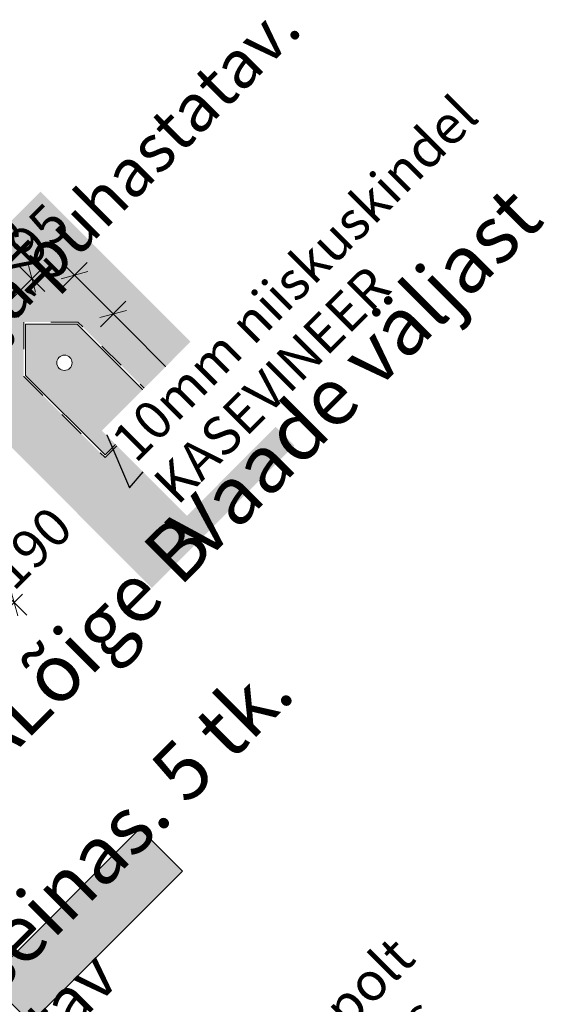
# Model space of a CAD drawing. Units: millimetres. Extents: x 526103265 to 526232562, y 6591873664 to 6591957944.
# Drawn here: x 526185447 to 526186816, y 6591955376 to 6591957944 of the extents above; entities that cross this region are included whole.
import ezdxf

# ---------------------------------------------------------------- set-up
doc = ezdxf.new("R2010")
doc.units = ezdxf.units.MM
doc.header["$MEASUREMENT"] = 0
doc.linetypes.add('Small Dashed', pattern=[141.111111, 70.555556, -70.555556])
doc.linetypes.add('Wipeout_Contour', pattern=[1000, 0, -1000])
doc.layers.add('Dimensioning - General', color=7, linetype='Continuous')
for name, color, linetype, lineweight in [('Dimensioning - General_Pen_No__1', 7, 'Continuous', 13), ('New_2D Drafting - General_Pen_No__1', 7, 'Continuous', 13), ('New_2D Drafting - General_Pen_No__101', 252, 'Continuous', 13), ('New_Annotation - Label_Pen_No__1', 7, 'Continuous', 13), ('New_Annotation - Text_Pen_No__1', 7, 'Continuous', 13)]:
    doc.layers.add(name, color=color, linetype=linetype, lineweight=lineweight)
doc.layers.add('New_2D Drafting - General_Pen_No__14', color=7, linetype='Continuous', lineweight=18, true_color=0xbd8b17)
doc.styles.add('GENERATED_STYLE_1', font='txt')
doc.dimstyles.new('GENERATED_STYLE__1', dxfattribs={"dimtxt": 100, "dimasz": 47.5, "dimexe": 0.18, "dimexo": 3, "dimgap": 0.09, "dimtad": 1, "dimdec": 0, "dimzin": 0, "dimdsep": 46, "dimtxsty": 'GENERATED_STYLE_1', "dimblk": 'ARROWHEAD_2', "dimblk1": 'ARROWHEAD_2', "dimblk2": 'ARROWHEAD_2', "dimcen": 0.09, "dimclrd": 7, "dimclre": 7, "dimclrt": 7, "dimadec": 0, "dimazin": 0, "dimtfac": 1, "dimtdec": 4, "dimtmove": 0, "dimatfit": 3, "dimfxl": 0, "dimtolj": 1, "dimtzin": 0, "dimarcsym": 0})
doc.dimstyles.new('GENERATED_STYLE__4', dxfattribs={"dimtxt": 0.18, "dimasz": 91.2, "dimexe": 0.18, "dimexo": 0.0625, "dimgap": 0.09, "dimtad": 0, "dimtih": 1, "dimtoh": 1, "dimdec": 4, "dimzin": 0, "dimdsep": 46, "dimcen": 0.09, "dimadec": 0, "dimazin": 0, "dimtfac": 1, "dimtdec": 4, "dimtmove": 0, "dimatfit": 3, "dimldrblk": 'ARROWHEAD_5', "dimfxl": 0, "dimtolj": 1, "dimtzin": 0, "dimarcsym": 0})

# ---------------------------------------------------------------- blocks, each defined once
blk = doc.blocks.new('*D117', base_point=(546547659.5, 6581505543.5))
at = {"layer": 'Dimensioning - General_Pen_No__1', "color": 7, "linetype": 'Continuous', "lineweight": 13}
for p, q in [((526185399.5, 6591956456.7), (526185465.8, 6591956390.4)), ((526185442, 6591956388.7), (526185423.3, 6591956458.4)), ((526185454.2, 6591956445.2), (526185432.6, 6591956423.6)), ((526185432.6, 6591956423.6), (526185298.3, 6591956289.2)), ((526185265.1, 6591956322.4), (526185331.4, 6591956256.1)), ((526185288.9, 6591956324.1), (526185307.6, 6591956254.4)), ((526185298.3, 6591956289.2), (526185276.7, 6591956267.6))]:
    blk.add_line(p, q, dxfattribs=at)
at = {"layer": 'Dimensioning - General_Pen_No__1', "color": 7, "lineweight": 13, "insert": (526185431.2, 6591956450.5), "char_height": 100, "attachment_point": 7, "rotation": 45, "style": 'GENERATED_STYLE_1'}
blk.add_mtext('\\A1;{\\pql;\\fArial|b0|i0|c0|p34;190}', dxfattribs=at)
blk = doc.blocks.new('ARROWHEAD_2')
at = {"color": 0, "linetype": 'Continuous', "lineweight": 0}
for p, q in [((-0.378, -0.655), (0.378, 0.655)), ((0, 0), (-1, 0))]:
    blk.add_line(p, q, dxfattribs=at)
blk = doc.blocks.new('*D122', base_point=(546547659.5, 6581505543.5))
at = {"layer": 'Dimensioning - General_Pen_No__1', "color": 7, "linetype": 'Continuous', "lineweight": 13}
for p, q in [((526185556.7, 6591957244.5), (526185622.9, 6591957310.8)), ((526185624.7, 6591957287), (526185554.9, 6591957268.3)), ((526185568.2, 6591957299.2), (526185589.8, 6591957277.6)), ((526185589.8, 6591957277.6), (526185690.9, 6591957176.6)), ((526185725.7, 6591957185.9), (526185656, 6591957167.2))]:
    blk.add_line(p, q, dxfattribs=at)
at = {"layer": 'Dimensioning - General_Pen_No__1', "color": 7, "lineweight": 13, "insert": (526185562.9, 6591957276.3), "char_height": 100, "attachment_point": 7, "rotation": 135, "style": 'GENERATED_STYLE_1'}
blk.add_mtext('\\A1;{\\pql;\\fArial|b0|i0|c0|p34;143}', dxfattribs=at)
blk = doc.blocks.new('*D123', base_point=(546547659.5, 6581505543.5))
at = {"layer": 'Dimensioning - General_Pen_No__1', "color": 7, "linetype": 'Continuous', "lineweight": 13}
for p, q in [((526185589.8, 6591957277.6), (526185690.9, 6591957176.6)), ((526185657.7, 6591957143.4), (526185724, 6591957209.7)), ((526185725.7, 6591957185.9), (526185656, 6591957167.2)), ((526185690.9, 6591957176.6), (526185864.1, 6591957003.3)), ((526185831, 6591956970.2), (526185897.3, 6591957036.5)), ((526185829.3, 6591956994), (526185899, 6591957012.7)), ((526185864.1, 6591957003.3), (526185885.7, 6591956981.7))]:
    blk.add_line(p, q, dxfattribs=at)
at = {"layer": 'Dimensioning - General_Pen_No__1', "color": 7, "lineweight": 13, "insert": (526186023.7, 6591956815.4), "char_height": 100, "attachment_point": 7, "rotation": 135, "style": 'GENERATED_STYLE_1'}
blk.add_mtext('\\A1;{\\pql;\\fArial|b0|i0|c0|p34;245}', dxfattribs=at)
blk = doc.blocks.new('*D127', base_point=(546547659.5, 6581505543.5))
at = {"layer": 'Dimensioning - General_Pen_No__1', "color": 7, "linetype": 'Continuous', "lineweight": 13}
for p, q in [((526185411.9, 6591957201), (526185479, 6591957268.2)), ((526185445, 6591957167.9), (526185378.7, 6591957234.2)), ((526185402.5, 6591957235.9), (526185421.2, 6591957166.2)), ((526185344.7, 6591957133.9), (526185411.9, 6591957201)), ((526185377.8, 6591957100.7), (526185311.5, 6591957167)), ((526185335.3, 6591957168.7), (526185354, 6591957099)), ((526185323.1, 6591957112.2), (526185344.7, 6591957133.9))]:
    blk.add_line(p, q, dxfattribs=at)
at = {"layer": 'Dimensioning - General_Pen_No__1', "color": 7, "lineweight": 13, "insert": (526185210.4, 6591957027.9), "char_height": 100, "attachment_point": 7, "rotation": 45, "style": 'GENERATED_STYLE_1'}
blk.add_mtext('\\A1;{\\pql;\\fArial|b0|i0|c0|p34;95}', dxfattribs=at)
blk = doc.blocks.new('*D128', base_point=(546547659.5, 6581505543.5))
at = {"layer": 'Dimensioning - General_Pen_No__1', "color": 7, "linetype": 'Continuous', "lineweight": 13}
for p, q in [((526185512.2, 6591957235.1), (526185445.9, 6591957301.3)), ((526185488.4, 6591957233.3), (526185469.7, 6591957303.1)), ((526185479, 6591957268.2), (526185500.6, 6591957289.8)), ((526185411.9, 6591957201), (526185479, 6591957268.2)), ((526185402.5, 6591957235.9), (526185421.2, 6591957166.2))]:
    blk.add_line(p, q, dxfattribs=at)
at = {"layer": 'Dimensioning - General_Pen_No__1', "color": 7, "lineweight": 13, "insert": (526185477.7, 6591957295.1), "char_height": 100, "attachment_point": 7, "rotation": 45, "style": 'GENERATED_STYLE_1'}
blk.add_mtext('\\A1;{\\pql;\\fArial|b0|i0|c0|p34;95}', dxfattribs=at)
blk = doc.blocks.new('ARROWHEAD_5')
at = {"linetype": 'Continuous', "lineweight": 0}
blk.add_hatch(color=0, dxfattribs=at).paths.add_polyline_path([(-1, 0.2679), (0, 0), (-1, -0.2679)])
at = {"color": 0, "linetype": 'Continuous', "lineweight": 0}
blk.add_line((0, 0), (-1, 0), dxfattribs=at)

msp = doc.modelspace()

# ---------------------------------------------------------------- hatches: boundary and pattern name
at = {"layer": 'New_2D Drafting - General_Pen_No__101', "linetype": 'Continuous', "lineweight": 15}
h = msp.add_hatch(color=9, dxfattribs=at)
h.paths.add_polyline_path([(526185129.5, 6591957124.3), (526185501, 6591957495.8), (526186163.3, 6591956833.5), (526185791.8, 6591956462)])
h.paths.add_polyline_path([(526185669.7, 6591956801.8), (526185811.1, 6591956943.2), (526185599, 6591957155.3), (526185457.5, 6591957155.3), (526185457.5, 6591957013.9)], flags=0)
msp.add_hatch(color=9, dxfattribs=at).paths.add_polyline_path([(526185364.9, 6591955438.2), (526185476, 6591955327), (526185872, 6591955723), (526185760.8, 6591955834.2)])
at = {"layer": 'New_2D Drafting - General_Pen_No__14', "linetype": 'Continuous', "lineweight": 0, "true_color": 0xd2b97f}
h = msp.add_hatch(color=43, dxfattribs=at)
h.paths.add_polyline_path([(526185596.9, 6591957150.3), (526185462.5, 6591957150.3), (526185462.5, 6591957016), (526185669.7, 6591956808.9), (526185804, 6591956943.2)])
h.paths.add_polyline_path([(526185583.6, 6591957049.3, 1), (526185543.6, 6591957049.3, 1)], flags=0)

# ---------------------------------------------------------------- linework, layer by layer
at = {"layer": 'New_2D Drafting - General_Pen_No__1', "color": 7, "linetype": 'Small Dashed', "lineweight": 13}
msp.add_lwpolyline([(526185669.7, 6591956801.8), (526185811.1, 6591956943.2), (526185599, 6591957155.3), (526185457.5, 6591957155.3), (526185457.5, 6591957013.9)], close=True, dxfattribs=at)
at = {"layer": 'New_2D Drafting - General_Pen_No__1', "color": 7, "linetype": 'Continuous', "lineweight": 13}
for points in [[(526185669.7, 6591956808.9), (526185804, 6591956943.2), (526185596.9, 6591957150.3), (526185462.5, 6591957150.3), (526185462.5, 6591957016)], [(526185804, 6591956943.2), (526185596.9, 6591957150.3), (526185462.5, 6591957150.3), (526185462.5, 6591957016), (526185669.7, 6591956808.9)]]:
    msp.add_lwpolyline(points, close=True, dxfattribs=at)
at = {"layer": 'New_2D Drafting - General_Pen_No__1', "color": 7, "linetype": 'Continuous', "lineweight": 13, "flags": 128}
msp.add_lwpolyline([(526185364.9, 6591955438.2), (526185476, 6591955327), (526185872, 6591955723), (526185760.8, 6591955834.2)], close=True, dxfattribs=at)
at = {"layer": 'New_2D Drafting - General_Pen_No__1', "color": 7, "linetype": 'Continuous', "lineweight": 13}
msp.add_circle((526185563.6, 6591957049.3), 20, dxfattribs=at)

# ---------------------------------------------------------------- texts
at = {"layer": 'New_Annotation - Text_Pen_No__1', "color": 7, "linetype": 'Continuous', "lineweight": 13, "insert": (526185114.3, 6591955923.9), "char_height": 150, "attachment_point": 2, "rotation": 45, "style": 'GENERATED_STYLE_1'}
msp.add_mtext('\\A1;{\\pqc;\\fArial|b0|i0|c0|p34;Lõige \\fArial|b0|i0|c0|p34;A}', dxfattribs=at)

# ---------------------------------------------------------------- dimensions: what is measured, and where the dimension line sits
at = {"layer": 'Dimensioning - General', "color": 7, "linetype": 'Continuous', "lineweight": 13}
for base, p1, p2, angle, picture, middle, turn in [((526185479, 6591957268.2), (526185563.6, 6591957049.3), (526185804, 6591956943.2), 45, '*D128', (526185496.2, 6591957384.4), 45), ((526185690.9, 6591957176.6), (526185462.5, 6591957150.3), (526185563.6, 6591957049.3), 315, '*D122', (526185446.7, 6591957321.8), 135), ((526185411.9, 6591957201), (526185669.7, 6591956808.9), (526185563.6, 6591957049.3), 45, '*D127', (526185229, 6591957117.2), 45), ((526185864.1, 6591957003.3), (526185563.6, 6591957049.3), (526185804, 6591956943.2), 315, '*D123', (526185907.5, 6591956860.9), 135), ((526185298.3, 6591956289.2), (526185358.5, 6591956497.7), (526185224.1, 6591956363.4), 225, '*D117', (526185476.8, 6591956566.7), 45)]:
    dim = msp.add_linear_dim(base=base, p1=p1, p2=p2, angle=angle, dimstyle='GENERATED_STYLE__1', dxfattribs=at)
    dim.commit()
    dim.dimension.update_dxf_attribs({"geometry": picture, "text_midpoint": middle, "dimtype": 160, "text_rotation": turn})

# ---------------------------------------------------------------- wipeouts: each hides what was drawn before it
at = {"color": 7, "linetype": 'Wipeout_Contour', "lineweight": 13, "ltscale": 26451690513.68642}
msp.add_wipeout([(526185956.2, 6591955137), (526186356.4, 6591955537.2), (526186578.6, 6591955315), (526186178.4, 6591954914.8)], dxfattribs=at).dxf.layer = 'New_Annotation - Label_Pen_No__1'

# ---------------------------------------------------------------- next in the draw order: texts
at = {"layer": 'New_Annotation - Label_Pen_No__1', "color": 7, "linetype": 'Continuous', "lineweight": 13, "insert": (526186063.8, 6591955029.4), "char_height": 100, "attachment_point": 4, "rotation": 45, "line_spacing_factor": 0.942728, "style": 'GENERATED_STYLE_1'}
msp.add_mtext('\\A1;{\\pql;\\fArial|b0|i0|c0|p34;Turvapolt\\P\\pql;\\fArial|b0|i0|c0|p34;ühendus}', dxfattribs=at)
at = {"layer": 'New_Annotation - Text_Pen_No__1', "color": 7, "linetype": 'Continuous', "lineweight": 13, "insert": (526184312.6, 6591954533.8), "char_height": 150, "attachment_point": 1, "rotation": 45, "line_spacing_factor": 0.908588, "style": 'GENERATED_STYLE_1'}
msp.add_mtext('\\A1;{\\pql;\\fArial|b0|i0|c0|p34;Varjatud avad seinas. \\fArial|b0|i0|c0|p34;5\\fArial|b0|i0|c0|p34; tk.\\P\\pql;\\fArial|b0|i0|c0|p34;\\H0.833333x;Varje on eemaldatav}', dxfattribs=at)

# ---------------------------------------------------------------- next in the draw order: leaders
at = {"layer": 'New_Annotation - Label_Pen_No__1', "color": 7, "linetype": 'Continuous', "lineweight": 13, "annotation_type": 0, "has_hookline": 1, "hookline_direction": 0, "text_width": 577.5, "horizontal_direction": (0.707107, 0.707107, 0)}
msp.add_leader([(526185884.3, 6591954971.6), (526186025.1, 6591954983.7), (526186063.8, 6591955029.3)], dimstyle='GENERATED_STYLE__4', dxfattribs=at)

# ---------------------------------------------------------------- next in the draw order: wipeouts: each hides what was drawn before it
at = {"color": 7, "linetype": 'Wipeout_Contour', "lineweight": 13, "ltscale": 26451698294.22797}
msp.add_wipeout([(526185661.1, 6591956872.4), (526186504.7, 6591957716.1), (526186727, 6591957493.9), (526185883.3, 6591956650.2)], dxfattribs=at).dxf.layer = 'New_Annotation - Label_Pen_No__1'

# ---------------------------------------------------------------- next in the draw order: texts
at = {"layer": 'New_Annotation - Label_Pen_No__1', "color": 7, "linetype": 'Continuous', "lineweight": 13, "insert": (526185768.7, 6591956764.8), "char_height": 100, "attachment_point": 4, "rotation": 45, "line_spacing_factor": 0.930826, "style": 'GENERATED_STYLE_1'}
msp.add_mtext('\\A1;{\\pql;\\fArial|b0|i0|c0|p34;10mm niiskuskindel\\P\\pql;\\fArial|b0|i0|c0|p34;KASEVINEER}', dxfattribs=at)
at = {"layer": 'New_Annotation - Text_Pen_No__1', "color": 7, "linetype": 'Continuous', "lineweight": 13, "insert": (526183306.1, 6591955540.3), "char_height": 150, "attachment_point": 1, "rotation": 45, "line_spacing_factor": 0.93826, "style": 'GENERATED_STYLE_1'}
msp.add_mtext('\\A1;{\\pql;\\fArial|b0|i0|c0|p34;Linnupesad. 10 tk.\\P\\pql;\\fArial|b0|i0|c0|p34;\\H0.833333x;pesakast on eemaldatav, avatav ja puhastatav.\\fArial|b0|i0|c0|p34;\\H1.200000x; }', dxfattribs=at)
at = {"layer": 'New_Annotation - Text_Pen_No__1', "color": 7, "linetype": 'Continuous', "lineweight": 13, "char_height": 150, "attachment_point": 2, "rotation": 45, "style": 'GENERATED_STYLE_1'}
for s, insert in [('\\A1;{\\pqc;\\fArial|b0|i0|c0|p34;Vaade \\fArial|b0|i0|c0|p34;v\\fArial|b0|i0|c0|p34;äljast}', (526186267.9, 6591957077.4)), ('\\A1;{\\pqc;\\fArial|b0|i0|c0|p34;Lõige \\fArial|b0|i0|c0|p34;B}', (526185605.6, 6591956415.2))]:
    msp.add_mtext(s, dxfattribs=dict(at, insert=insert))

# ---------------------------------------------------------------- next in the draw order: leaders
at = {"layer": 'New_Annotation - Label_Pen_No__1', "color": 7, "linetype": 'Continuous', "lineweight": 13, "annotation_type": 0, "has_hookline": 1, "hookline_direction": 0, "text_width": 1192.8, "horizontal_direction": (0.707107, 0.707107, 0)}
msp.add_leader([(526185674.3, 6591956861.3), (526185733.7, 6591956722.8), (526185768.7, 6591956764.7)], dimstyle='GENERATED_STYLE__4', dxfattribs=at)

doc.saveas('drawing.dxf')
